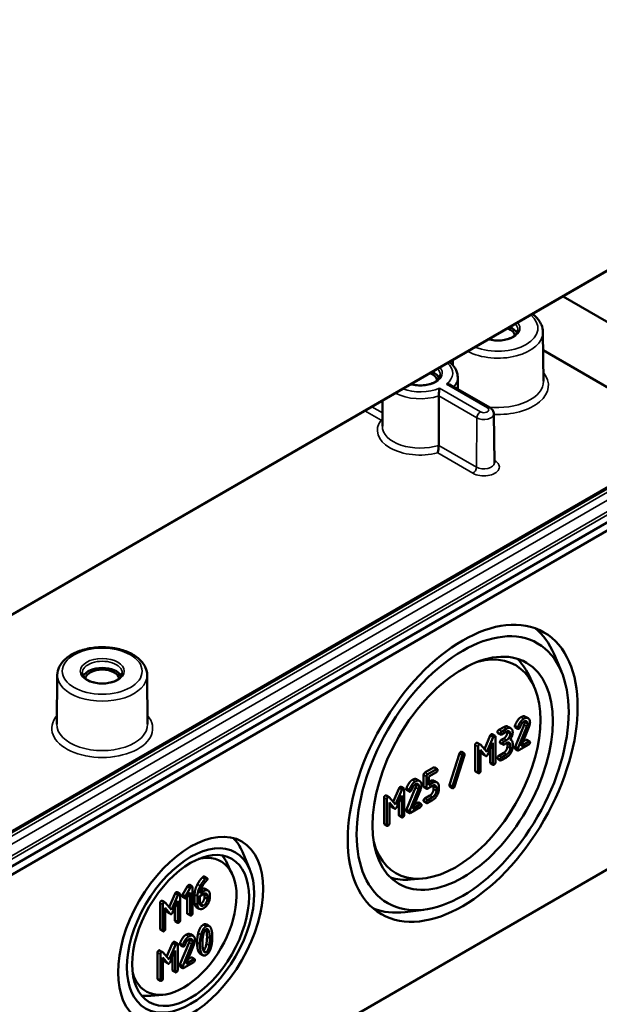
# Model space of a CAD drawing. Units: millimetres. Extents: x 16 to 588, y 6 to 415.
# Drawn here: x 288 to 317, y 31 to 80 of the extents above; entities that cross this region are included whole.
import ezdxf

# ---------------------------------------------------------------- set-up
doc = ezdxf.new("R2010")
doc.units = ezdxf.units.MM
doc.layers.add('Sichtbar (ISO)', color=7, linetype='Continuous', lineweight=50)
doc.layers.add('Sichtbar schmal (ISO)', color=7, linetype='Continuous', lineweight=35)

msp = doc.modelspace()

# ---------------------------------------------------------------- linework, layer by layer
at = {"layer": 'Sichtbar (ISO)'}
for p, q in [((340.0857, 80.7911), (279.8062, 45.9887)), ((279.7035, 45.9276), (339.8379, 80.6462)), ((339.7495, 68.0212), (279.7919, 33.4046)), ((279.8955, 33.0561), (339.9995, 67.7572)), ((335.0132, 67.045), (282.864, 36.9367)), ((322.1441, 62.1433), (314.967, 66.287)), ((313.9618, 64.501), (313.9881, 62.0481)), ((313.9715, 63.5957), (319.3157, 60.5103)), ((309.4538, 63.1039), (309.451, 62.8448)), ((309.6978, 62.2543), (309.7042, 61.6517)), ((309.3615, 61.8495), (311.3075, 60.726)), ((305.942, 61.0764), (305.9284, 59.8014)), ((311.5048, 60.4123), (311.531, 57.9594)), ((339.9995, 50.8149), (279.8955, 16.1138)), ((314.8846, 47.5325), (314.516, 48.4047)), ((289.6697, 47.3546), (289.6435, 44.9017)), ((294.1628, 47.3546), (294.1891, 44.9017)), ((313.5018, 46.8137), (313.2487, 47.3588)), ((312.5608, 44.8203), (312.7022, 44.7387)), ((312.5649, 43.7639), (313.0193, 44.8673)), ((313.0832, 45.2742), (313.2246, 45.1926)), ((311.0315, 43.6509), (311.3265, 44.3337)), ((311.4254, 44.4039), (311.5668, 44.3223)), ((311.7046, 44.4581), (311.846, 44.3764)), ((311.751, 44.6098), (311.9982, 44.7525)), ((312.1397, 44.6709), (311.8924, 44.5281)), ((311.8924, 44.3853), (312.1397, 44.5281)), ((312.2167, 44.7739), (312.3581, 44.6923)), ((312.5701, 44.7436), (312.7115, 44.662)), ((313.1607, 44.7857), (312.7063, 43.6822)), ((312.8691, 43.8059), (313.2586, 44.7542)), ((310.5743, 42.5729), (310.5743, 43.859)), ((310.6804, 43.9707), (310.8218, 43.889)), ((311.1495, 43.5151), (310.8322, 43.8803)), ((311.4679, 44.2521), (311.1495, 43.5151)), ((311.2062, 43.3895), (311.4586, 43.9719)), ((311.4586, 43.9719), (311.4586, 42.9202)), ((311.5822, 42.9916), (311.5822, 44.2777)), ((311.8282, 43.9584), (311.9697, 43.8767)), ((311.8746, 44.1101), (311.9982, 44.1815)), ((312.1397, 44.0998), (312.016, 44.0284)), ((312.016, 43.8857), (312.1397, 43.957)), ((312.1837, 43.7877), (312.1837, 43.9316)), ((312.3251, 43.85), (312.3251, 43.706)), ((312.3279, 44.1395), (312.3621, 44.1198)), ((312.4488, 43.7774), (312.4488, 43.9213)), ((312.7579, 43.5989), (313.2535, 43.8851)), ((313.2535, 44.0278), (312.8691, 43.8059)), ((312.9571, 44.02), (313.112, 44.1095)), ((313.1584, 44.1184), (313.2998, 44.0368)), ((309.2905, 41.8615), (309.7851, 43.4331)), ((309.9265, 43.3515), (309.4319, 41.7798)), ((309.5442, 41.7852), (310.0388, 43.3568)), ((309.886, 43.5105), (310.0274, 43.4289)), ((310.7157, 43.7774), (310.7157, 42.4913)), ((310.8394, 43.6144), (311.0908, 43.3229)), ((310.8394, 42.5627), (310.8394, 43.6144)), ((310.9494, 43.4046), (310.8394, 43.5321)), ((310.9639, 43.3922), (311.1054, 43.3106)), ((311.3172, 43.0018), (311.3172, 43.6456)), ((311.751, 43.3237), (311.9982, 43.4664)), ((312.1397, 43.3848), (311.8924, 43.242)), ((312.5649, 43.7639), (312.7063, 43.6822)), ((312.5701, 43.6717), (312.7115, 43.59)), ((311.3326, 42.9572), (311.4741, 42.8756)), ((311.7046, 43.172), (311.846, 43.0903)), ((311.8924, 43.0992), (312.1397, 43.242)), ((307.9943, 41.7984), (307.9943, 42.3695)), ((308.0562, 42.4766), (308.4899, 42.727)), ((308.6314, 42.6454), (308.1976, 42.3949)), ((308.2594, 42.2878), (308.6314, 42.5026)), ((308.5363, 42.7359), (308.6777, 42.6543)), ((310.5898, 42.5283), (310.7312, 42.4467)), ((307.6564, 42.1411), (307.7978, 42.0594)), ((308.1358, 42.2878), (308.1358, 41.7168)), ((308.2594, 41.8595), (308.2594, 42.2878)), ((308.2594, 42.0228), (308.3034, 42.0483)), ((308.4449, 41.9666), (308.2594, 41.8595)), ((308.5222, 42.0701), (308.6636, 41.9885)), ((309.2905, 41.8615), (309.4319, 41.7798)), ((306.4712, 41.018), (306.7662, 41.7009)), ((306.9076, 41.6192), (306.5892, 40.8822)), ((306.8651, 41.7711), (307.0065, 41.6894)), ((307.022, 40.3587), (307.022, 41.6448)), ((307.134, 41.6872), (307.2754, 41.6055)), ((307.1381, 40.6307), (307.5925, 41.7342)), ((307.1433, 41.6104), (307.2847, 41.5288)), ((307.7339, 41.6525), (307.2796, 40.5491)), ((307.4423, 40.6728), (307.8318, 41.621)), ((308.0098, 41.7538), (308.1512, 41.6722)), ((308.1976, 41.6811), (308.4459, 41.8244)), ((308.4899, 41.6551), (308.4899, 41.799)), ((308.6314, 41.7174), (308.6314, 41.5734)), ((308.755, 41.6448), (308.755, 41.7888)), ((309.3019, 41.7894), (309.4434, 41.7077)), ((306.014, 39.9401), (306.014, 41.2262)), ((306.1201, 41.3378), (306.2616, 41.2561)), ((306.1555, 41.1445), (306.1555, 39.8584)), ((306.5892, 40.8822), (306.2719, 41.2474)), ((306.2791, 40.9815), (306.5305, 40.69)), ((306.2791, 39.9298), (306.2791, 40.9815)), ((306.3891, 40.7717), (306.2791, 40.8992)), ((306.6459, 40.7567), (306.8983, 41.339)), ((306.7569, 40.369), (306.7569, 41.0128)), ((306.8983, 41.339), (306.8983, 40.2873)), ((307.8267, 40.8947), (307.4423, 40.6728)), ((307.5303, 40.8868), (307.6852, 40.9763)), ((307.7316, 40.9852), (307.873, 40.9036)), ((308.0098, 41.0388), (308.1512, 40.9571)), ((308.0562, 41.1905), (308.3045, 41.3338)), ((308.4459, 41.2522), (308.1976, 41.1088)), ((308.1976, 40.9661), (308.4459, 41.1094)), ((306.4037, 40.7594), (306.5451, 40.6777)), ((307.1381, 40.6307), (307.2796, 40.5491)), ((307.1433, 40.5385), (307.2847, 40.4568)), ((307.3311, 40.4658), (307.8267, 40.7519)), ((306.0295, 39.8954), (306.1709, 39.8138)), ((306.7724, 40.3243), (306.9138, 40.2427)), ((299.2979, 37.639), (298.9293, 38.5113)), ((298.4245, 37.3935), (298.1715, 37.9387)), ((297.0187, 37.2904), (297.1601, 37.2087)), ((307.942, 37.1839), (307.3433, 37.1304)), ((295.2637, 35.7515), (295.5587, 36.4344)), ((295.6576, 36.5046), (295.799, 36.4229)), ((295.9378, 36.3773), (296.18, 36.7955)), ((296.3214, 36.7138), (296.0793, 36.2956)), ((296.1668, 36.245), (296.309, 36.4913)), ((296.18, 36.7955), (296.3214, 36.7138)), ((296.2758, 36.8615), (296.4172, 36.7798)), ((296.309, 36.4913), (296.309, 35.3777)), ((296.4327, 35.4491), (296.4327, 36.7352)), ((296.9901, 36.5574), (296.8087, 36.4527)), ((297.0672, 36.6627), (297.2087, 36.5811)), ((294.8065, 34.6736), (294.8065, 35.9597)), ((294.9126, 36.0713), (295.0541, 35.9896)), ((295.3817, 35.6157), (295.0644, 35.9809)), ((295.7001, 36.3527), (295.3817, 35.6157)), ((295.4384, 35.4902), (295.6908, 36.0725)), ((295.6908, 36.0725), (295.6908, 35.0208)), ((295.8145, 35.0922), (295.8145, 36.3783)), ((295.9358, 36.2726), (296.0772, 36.1909)), ((295.9378, 36.3773), (296.0793, 36.2956)), ((296.1676, 35.4594), (296.1676, 36.2464)), ((296.5385, 35.9567), (296.5385, 36.3886)), ((296.6799, 36.3069), (296.6799, 35.875)), ((296.8036, 36.3069), (296.9901, 36.4146)), ((296.8036, 35.9488), (296.8036, 36.3069)), ((297.0341, 36.2452), (297.0341, 36.3892)), ((297.1755, 36.3075), (297.1755, 36.1636)), ((297.2992, 36.2349), (297.2992, 36.3789)), ((294.9479, 35.878), (294.9479, 34.5919)), ((295.0716, 35.715), (295.323, 35.4235)), ((295.0716, 34.6633), (295.0716, 35.715)), ((295.1816, 35.5052), (295.0716, 35.6327)), ((295.1961, 35.4929), (295.3376, 35.4112)), ((295.5494, 35.1025), (295.5494, 35.7463)), ((296.628, 35.7581), (296.7694, 35.6765)), ((308.0109, 35.6269), (307.0712, 35.51)), ((295.5648, 35.0578), (295.7063, 34.9762)), ((296.1831, 35.4148), (296.3245, 35.3331)), ((294.822, 34.6289), (294.9634, 34.5473)), ((297.131, 34.8889), (297.2725, 34.8072)), ((295.5334, 34.0246), (295.6748, 33.9429)), ((295.8065, 32.8842), (296.2608, 33.9877)), ((296.3247, 34.3946), (296.4661, 34.3129)), ((294.6824, 32.1936), (294.6824, 33.4797)), ((294.7885, 33.5913), (294.9299, 33.5096)), ((295.2576, 33.1357), (294.9402, 33.5009)), ((295.1395, 33.2715), (295.4345, 33.9544)), ((295.5759, 33.8727), (295.2576, 33.1357)), ((295.3142, 33.0102), (295.5667, 33.5925)), ((295.5667, 33.5925), (295.5667, 32.5408)), ((295.6903, 32.6122), (295.6903, 33.8983)), ((295.8023, 33.9407), (295.9438, 33.859)), ((295.8116, 33.8639), (295.953, 33.7823)), ((296.4023, 33.906), (295.9479, 32.8025)), ((296.1107, 32.9263), (296.5001, 33.8745)), ((294.8238, 33.398), (294.8238, 32.1119)), ((294.9474, 33.235), (295.1988, 32.9435)), ((294.9474, 32.1833), (294.9474, 33.235)), ((295.0574, 33.0252), (294.9474, 33.1527)), ((295.072, 33.0129), (295.2134, 32.9312)), ((295.4252, 32.6225), (295.4252, 33.2663)), ((295.9994, 32.7193), (296.495, 33.0054)), ((296.495, 33.1482), (296.1107, 32.9263)), ((296.1986, 33.1403), (296.3536, 33.2298)), ((296.3999, 33.2387), (296.5414, 33.1571)), ((296.813, 33.4288), (296.9544, 33.3471)), ((295.4407, 32.5778), (295.5821, 32.4962)), ((295.8065, 32.8842), (295.9479, 32.8025)), ((295.8116, 32.792), (295.953, 32.7103)), ((294.6978, 32.1489), (294.8392, 32.0673)), ((294.9497, 31.3749), (294.351, 31.3215))]:
    msp.add_line(p, q, dxfattribs=at)
for centre, major_axis, start_param, end_param in [((311.7153, 64.2871), (0.85, 0), 0.0970431, 0.9627978), ((311.7153, 64.2871), (0.9956, 0), 0.2977782, 0.9366314), ((307.8262, 62.0418), (0.85, 0), 0.0970431, 0.9627978), ((307.8262, 62.0418), (0.9956, 0), 0.2977782, 0.9366314), ((309.1687, 42.8955), (4.0616, 7.0348), 5.8716011, 6.1933642), ((309.5939, 42.65), (-3, -5.1962), 5.7588442, 9.9491191), ((309.098, 42.9363), (3.1865, 5.5191), 5.8977362, 6.1557159), ((291.9163, 47.1407), (0.9956, 0), 0.2977782, 2.8438144), ((291.9163, 47.1407), (-0.85, 0), 3.2386357, 6.1861423), ((295.5569, 35.0367), (2.5616, 4.4368), 5.8716011, 6.1368228), ((295.9821, 34.7912), (1.875, 3.2476), 2.6458525, 6.7789255), ((295.4862, 35.0775), (2.0615, 3.5706), 5.8977362, 6.0819627), ((309.098, 42.9363), (-3.1865, -5.5191), 0.1274694, 0.3854491), ((309.1687, 42.8955), (-4.0616, -7.0348), 0.0898211, 0.4115842), ((295.4862, 35.0775), (-2.0615, -3.5706), 0.2012226, 0.3854491)]:
    msp.add_ellipse(centre, major_axis=major_axis, ratio=0.5773503, start_param=start_param, end_param=end_param, dxfattribs=at)
for centre, major_axis in [((309.9475, 42.4459), (-4.0664, -7.0432)), ((309.9475, 42.4459), (3.75, 6.4952)), ((309.9475, 42.4459), (-3.1917, -5.5282)), ((296.3357, 34.5871), (2.5664, 4.4451)), ((296.3357, 34.5871), (-2.25, -3.8971)), ((296.3357, 34.5871), (2.0667, 3.5796))]:
    msp.add_ellipse(centre, major_axis=major_axis, ratio=0.5773503, dxfattribs=at)
for points, degree, knots in [([(313.4359, 65.403), (313.4825, 65.3686), (313.5268, 65.3325), (313.7082, 65.1677), (313.8187, 65.0209), (313.9343, 64.7446), (313.9605, 64.6231), (313.9618, 64.501)], 3, [3.26283482, 3.26283482, 3.26283482, 3.26283482, 3.36082522, 3.36082522, 3.68990364, 3.68990364, 3.92081995, 3.92081995, 3.92081995, 3.92081995]), ([(312.7144, 64.6109), (312.7137, 64.5487), (312.6917, 64.4851), (312.6052, 64.3702), (312.5506, 64.3202), (312.415, 64.2324), (312.3356, 64.1943), (312.1578, 64.1329), (312.0592, 64.1097), (311.8529, 64.0812), (311.745, 64.0762), (311.5317, 64.0853), (311.4263, 64.0995), (311.302, 64.1284), (311.2767, 64.1349), (311.2519, 64.1421)], 3, [3.9331617, 3.9331617, 3.9331617, 3.9331617, 4.3371795, 4.3371795, 4.6554217, 4.6554217, 4.9585473, 4.9585473, 5.2637896, 5.2637896, 5.571634, 5.571634, 5.8800651, 5.8800651, 5.96094, 5.96094, 5.96094, 5.96094]), ([(309.2793, 63.0032), (309.364, 62.9376), (309.439, 62.8647), (309.5913, 62.6695), (309.6556, 62.5385), (309.6922, 62.3515), (309.6972, 62.3029), (309.6978, 62.2543)], 3, [3.28631065, 3.28631065, 3.28631065, 3.28631065, 3.50362124, 3.50362124, 3.81433302, 3.81433302, 3.92081995, 3.92081995, 3.92081995, 3.92081995]), ([(308.8253, 62.3655), (308.8246, 62.3034), (308.8026, 62.2397), (308.7161, 62.1249), (308.6615, 62.0748), (308.5259, 61.9871), (308.4465, 61.949), (308.2687, 61.8875), (308.1701, 61.8643), (307.9638, 61.8359), (307.8559, 61.8309), (307.6426, 61.84), (307.5372, 61.8541), (307.413, 61.883), (307.3876, 61.8896), (307.3628, 61.8967)], 3, [3.9331617, 3.9331617, 3.9331617, 3.9331617, 4.3371795, 4.3371795, 4.6554217, 4.6554217, 4.9585473, 4.9585473, 5.2637896, 5.2637896, 5.571634, 5.571634, 5.8800651, 5.8800651, 5.96094, 5.96094, 5.96094, 5.96094]), ([(308.7851, 61.695), (308.7851, 61.6946), (308.785, 61.6942), (308.7826, 61.6762), (308.78, 61.6559), (308.7745, 61.6118), (308.7717, 61.588), (308.7654, 61.5312), (308.7619, 61.4975), (308.7565, 61.4341), (308.7544, 61.4052), (308.7517, 61.3525), (308.751, 61.3292), (308.751, 61.3082)], 3, [-0.000413099, -0.000413099, -0.000413099, -0.000413099, 0, 0, 0.018241959, 0.018241959, 0.035749508, 0.035749508, 0.057065276, 0.057065276, 0.074456647, 0.074456647, 0.089850424, 0.089850424, 0.089850424, 0.089850424]), ([(309.1339, 61.8964), (309.1346, 61.8964), (309.1353, 61.8964), (309.1663, 61.8977), (309.1966, 61.8965), (309.2544, 61.8888), (309.2821, 61.8826), (309.3269, 61.8671), (309.3449, 61.8591), (309.3615, 61.8495)], 3, [-0.180993698, -0.180993698, -0.180993698, -0.180993698, -0.180580599, -0.180580599, -0.162338641, -0.162338641, -0.144831091, -0.144831091, -0.132039743, -0.132039743, -0.132039743, -0.132039743]), ([(311.3075, 60.726), (311.3263, 60.7151), (311.3448, 60.7028), (311.3807, 60.6743), (311.3982, 60.6582), (311.431, 60.6213), (311.4463, 60.6004), (311.473, 60.5537), (311.4842, 60.5277), (311.5, 60.472), (311.5044, 60.4422), (311.5048, 60.4123)], 3, [3.14159265, 3.14159265, 3.14159265, 3.14159265, 3.29743811, 3.29743811, 3.45328357, 3.45328357, 3.60912903, 3.60912903, 3.76497449, 3.76497449, 3.92081995, 3.92081995, 3.92081995, 3.92081995]), ([(305.8627, 60.0949), (305.8633, 60.095), (305.8639, 60.095), (305.887, 60.0976), (305.9095, 60.1018), (305.9316, 60.1076)], 3, [-0.000382701, -0.000382701, -0.000382701, -0.000382701, 0, 0, 0.013716253, 0.013716253, 0.013716253, 0.013716253]), ([(308.7465, 58.8364), (308.7465, 58.8147), (308.7457, 58.7906), (308.7427, 58.7366), (308.7404, 58.7072), (308.7337, 58.643), (308.7291, 58.6088), (308.72, 58.5544), (308.7158, 58.5327), (308.7068, 58.4931), (308.702, 58.4752), (308.697, 58.4594), (308.6968, 58.459), (308.6967, 58.4587)], 3, [0, 0, 0, 0, 0.015788907, 0.015788907, 0.033287969, 0.033287969, 0.054766793, 0.054766793, 0.070646991, 0.070646991, 0.086778703, 0.086778703, 0.087159083, 0.087159083, 0.087159083, 0.087159083]), ([(289.6697, 47.3546), (289.6712, 47.4947), (289.7056, 47.6338), (289.8349, 47.9023), (289.9342, 48.0299), (290.1952, 48.2697), (290.3637, 48.3782), (290.7485, 48.5582), (290.9664, 48.6284), (291.4243, 48.7226), (291.6642, 48.7468), (292.1432, 48.7483), (292.3824, 48.7259), (292.8391, 48.6358), (293.0566, 48.568), (293.4498, 48.3898), (293.6254, 48.2791), (293.9092, 48.0212), (294.0197, 47.8745), (294.1353, 47.5982), (294.1615, 47.4767), (294.1628, 47.3546)], 3, [0.791569, 0.791569, 0.791569, 0.791569, 1.0565522, 1.0565522, 1.3464151, 1.3464151, 1.6750667, 1.6750667, 2.0141525, 2.0141525, 2.3505771, 2.3505771, 2.6854513, 2.6854513, 3.0217685, 3.0217685, 3.3608252, 3.3608252, 3.6899036, 3.6899036, 3.92082, 3.92082, 3.92082, 3.92082]), ([(292.9154, 47.4645), (292.9147, 47.4023), (292.8927, 47.3386), (292.8062, 47.2238), (292.7516, 47.1738), (292.616, 47.086), (292.5366, 47.0479), (292.3588, 46.9865), (292.2602, 46.9632), (292.0539, 46.9348), (291.946, 46.9298), (291.7327, 46.9389), (291.6273, 46.9531), (291.4309, 46.9987), (291.3398, 47.03), (291.1817, 47.1052), (291.1145, 47.1489), (291.009, 47.2423), (290.9711, 47.2918), (290.9273, 47.3823), (290.9176, 47.4235), (290.9172, 47.4645)], 3, [3.9331617, 3.9331617, 3.9331617, 3.9331617, 4.3371795, 4.3371795, 4.6554217, 4.6554217, 4.9585473, 4.9585473, 5.2637896, 5.2637896, 5.571634, 5.571634, 5.8800651, 5.8800651, 6.1868495, 6.1868495, 6.4905782, 6.4905782, 6.7963161, 6.7963161, 7.0624126, 7.0624126, 7.0624126, 7.0624126]), ([(309.8407, 43.5069), (309.8654, 43.5212), (309.8853, 43.5109), (309.886, 43.5105)], 2, [0, 0, 0, 1, 1.04, 1.04, 1.04])]:
    msp.add_open_spline(points, degree=degree, knots=knots, dxfattribs=at)
for points in [[(308.7465, 58.8364), (308.7488, 60.079), (308.751, 61.3082)], [(312.8637, 45.2522), (312.9925, 45.3266), (313.0832, 45.2742)], [(311.9982, 44.7525), (312.126, 44.8263), (312.2167, 44.7739)], [(312.5546, 44.7882), (312.5546, 44.8049), (312.5608, 44.8203)], [(312.5608, 44.8203), (312.6762, 45.144), (312.8637, 45.2522)], [(313.0051, 45.1706), (312.8176, 45.0623), (312.7022, 44.7387)], [(312.8114, 44.7363), (312.9011, 44.9677), (313.0051, 45.0278)], [(313.3153, 44.9927), (313.3153, 45.1402), (313.1339, 45.2449), (313.0051, 45.1706)], [(313.0051, 45.0278), (313.0824, 45.0724), (313.1916, 45.0094), (313.1916, 44.9213)], [(313.0193, 44.8673), (313.0502, 44.9423), (313.0502, 45.003)], [(313.0502, 45.003), (313.0502, 45.0269), (313.0462, 45.0467)], [(313.1916, 44.9213), (313.1916, 44.8606), (313.1607, 44.7857)], [(313.2586, 44.7542), (313.3153, 44.8904), (313.3153, 44.9927)], [(311.3265, 44.3337), (311.344, 44.3748), (311.379, 44.395)], [(311.379, 44.395), (311.4099, 44.4129), (311.4254, 44.4039)], [(311.5204, 44.3134), (311.4854, 44.2931), (311.4679, 44.2521)], [(311.5822, 44.2777), (311.5822, 44.3491), (311.5204, 44.3134)], [(311.6891, 44.5027), (311.6891, 44.5741), (311.751, 44.6098)], [(311.7046, 44.4581), (311.6891, 44.467), (311.6891, 44.5027)], [(311.8924, 44.5281), (311.8306, 44.4924), (311.8306, 44.421)], [(311.8306, 44.421), (311.8306, 44.3497), (311.8924, 44.3853)], [(311.9982, 44.1815), (312.0755, 44.2261), (312.1837, 44.4135), (312.1837, 44.5027)], [(312.4488, 44.4924), (312.4488, 44.6399), (312.2674, 44.7446), (312.1397, 44.6709)], [(312.1397, 44.5281), (312.2159, 44.5721), (312.3251, 44.5103), (312.3251, 44.421)], [(312.3251, 44.421), (312.3251, 44.3318), (312.2169, 44.1444), (312.1397, 44.0998)], [(312.1837, 44.5027), (312.1837, 44.5268), (312.1797, 44.5466)], [(312.3251, 44.1355), (312.4488, 44.3152), (312.4488, 44.4924)], [(312.5701, 44.7436), (312.5546, 44.7525), (312.5546, 44.7882)], [(312.7022, 44.7387), (312.696, 44.7232), (312.696, 44.7066)], [(312.696, 44.7066), (312.696, 44.6352), (312.7579, 44.6709)], [(312.7579, 44.6709), (312.795, 44.6923), (312.8114, 44.7363)], [(310.5743, 43.859), (310.5743, 43.9304), (310.6361, 43.9661)], [(310.6361, 43.9661), (310.6622, 43.9812), (310.6804, 43.9707)], [(310.7776, 43.8845), (310.7157, 43.8488), (310.7157, 43.7774)], [(310.8322, 43.8803), (310.8116, 43.9041), (310.7776, 43.8845)], [(311.8128, 44.003), (311.8128, 44.0744), (311.8746, 44.1101)], [(311.8282, 43.9584), (311.8128, 43.9673), (311.8128, 44.003)], [(312.016, 44.0284), (311.9542, 43.9927), (311.9542, 43.9213)], [(311.9542, 43.9213), (311.9542, 43.85), (312.016, 43.8857)], [(312.1397, 43.957), (312.2159, 44.0011), (312.3251, 43.938), (312.3251, 43.85)], [(312.1837, 43.9316), (312.1837, 43.9556), (312.1796, 43.9754)], [(312.4488, 43.9213), (312.4488, 44.0986), (312.3251, 44.1355)], [(313.112, 44.1095), (313.1429, 44.1273), (313.1584, 44.1184)], [(313.3153, 43.9921), (313.3153, 44.0635), (313.2535, 44.0278)], [(313.2535, 43.8851), (313.3153, 43.9208), (313.3153, 43.9921)], [(309.7851, 43.4331), (309.8016, 43.4843), (309.8407, 43.5069)], [(309.9821, 43.4252), (309.943, 43.4026), (309.9265, 43.3515)], [(310.045, 43.3913), (310.045, 43.4199), (310.0069, 43.4395), (309.9821, 43.4252)], [(310.0388, 43.3568), (310.045, 43.3759), (310.045, 43.3913)], [(310.9639, 43.3922), (310.9564, 43.3966), (310.9494, 43.4046)], [(311.0908, 43.3229), (311.1165, 43.2938), (311.1495, 43.3128)], [(311.1495, 43.3128), (311.1804, 43.3306), (311.2062, 43.3895)], [(311.6891, 43.2166), (311.6891, 43.288), (311.751, 43.3237)], [(311.9982, 43.4664), (312.0755, 43.511), (312.1837, 43.6984), (312.1837, 43.7877)], [(312.1397, 43.242), (312.2674, 43.3158), (312.4488, 43.6299), (312.4488, 43.7774)], [(312.3251, 43.706), (312.3251, 43.6168), (312.2169, 43.4294), (312.1397, 43.3848)], [(312.5546, 43.7163), (312.5546, 43.7377), (312.5649, 43.7639)], [(312.5701, 43.6717), (312.5546, 43.6806), (312.5546, 43.7163)], [(312.7063, 43.6822), (312.696, 43.656), (312.696, 43.6346)], [(312.696, 43.6346), (312.696, 43.5632), (312.7579, 43.5989)], [(311.3326, 42.9572), (311.3172, 42.9661), (311.3172, 43.0018)], [(311.4586, 42.9202), (311.4586, 42.8488), (311.5204, 42.8845)], [(311.5204, 42.8845), (311.5822, 42.9202), (311.5822, 42.9916)], [(311.7046, 43.172), (311.6891, 43.1809), (311.6891, 43.2166)], [(311.8924, 43.242), (311.8306, 43.2063), (311.8306, 43.1349)], [(311.8306, 43.1349), (311.8306, 43.0636), (311.8924, 43.0992)], [(307.9943, 42.3695), (307.9943, 42.4409), (308.0562, 42.4766)], [(308.1976, 42.3949), (308.1358, 42.3592), (308.1358, 42.2878)], [(308.4899, 42.727), (308.5208, 42.7449), (308.5363, 42.7359)], [(308.6932, 42.6097), (308.6932, 42.6811), (308.6314, 42.6454)], [(308.6314, 42.5026), (308.6932, 42.5383), (308.6932, 42.6097)], [(310.5898, 42.5283), (310.5743, 42.5372), (310.5743, 42.5729)], [(310.7157, 42.4913), (310.7157, 42.4199), (310.7776, 42.4556)], [(310.7776, 42.4556), (310.8394, 42.4913), (310.8394, 42.5627)], [(307.134, 41.6872), (307.2494, 42.0108), (307.4369, 42.1191)], [(307.5783, 42.0374), (307.3908, 41.9291), (307.2754, 41.6055)], [(307.3846, 41.6032), (307.4743, 41.8346), (307.5783, 41.8946)], [(307.4369, 42.1191), (307.5657, 42.1934), (307.6564, 42.1411)], [(307.8885, 41.8595), (307.8885, 42.0071), (307.7071, 42.1118), (307.5783, 42.0374)], [(307.5783, 41.8946), (307.6556, 41.9393), (307.7648, 41.8762), (307.7648, 41.7882)], [(307.5925, 41.7342), (307.6234, 41.8091), (307.6234, 41.8698)], [(307.6234, 41.8698), (307.6234, 41.8937), (307.6194, 41.9135)], [(307.8318, 41.621), (307.8885, 41.7572), (307.8885, 41.8595)], [(308.3034, 42.0483), (308.4317, 42.1223), (308.5222, 42.0701)], [(308.755, 41.7888), (308.755, 41.9351), (308.5737, 42.041), (308.4449, 41.9666)], [(308.4459, 41.8244), (308.5221, 41.8685), (308.6314, 41.8054), (308.6314, 41.7174)], [(308.4899, 41.799), (308.4899, 41.823), (308.4859, 41.8428)], [(309.2843, 41.8282), (309.2843, 41.8436), (309.2905, 41.8615)], [(306.7662, 41.7009), (306.7837, 41.7419), (306.8187, 41.7621)], [(306.8187, 41.7621), (306.8496, 41.78), (306.8651, 41.7711)], [(306.9601, 41.6805), (306.9251, 41.6603), (306.9076, 41.6192)], [(307.022, 41.6448), (307.022, 41.7162), (306.9601, 41.6805)], [(307.1278, 41.6551), (307.1278, 41.6717), (307.134, 41.6872)], [(307.1433, 41.6104), (307.1278, 41.6194), (307.1278, 41.6551)], [(307.2754, 41.6055), (307.2692, 41.5901), (307.2692, 41.5734)], [(307.2692, 41.5734), (307.2692, 41.502), (307.3311, 41.5377)], [(307.3311, 41.5377), (307.3682, 41.5591), (307.3846, 41.6032)], [(307.7648, 41.7882), (307.7648, 41.7275), (307.7339, 41.6525)], [(308.0098, 41.7538), (307.9943, 41.7627), (307.9943, 41.7984)], [(308.1358, 41.7168), (308.1358, 41.6454), (308.1976, 41.6811)], [(308.3045, 41.3338), (308.3817, 41.3784), (308.4899, 41.5658), (308.4899, 41.6551)], [(308.4459, 41.1094), (308.5726, 41.1826), (308.755, 41.4973), (308.755, 41.6448)], [(308.6314, 41.5734), (308.6314, 41.4842), (308.5232, 41.2968), (308.4459, 41.2522)], [(309.3019, 41.7894), (309.2843, 41.7996), (309.2843, 41.8282)], [(309.4319, 41.7798), (309.4257, 41.762), (309.4257, 41.7465)], [(309.4257, 41.7465), (309.4257, 41.7168), (309.4639, 41.6971), (309.4886, 41.7114)], [(309.4886, 41.7114), (309.5277, 41.734), (309.5442, 41.7852)], [(306.014, 41.2262), (306.014, 41.2975), (306.0758, 41.3332)], [(306.0758, 41.3332), (306.1019, 41.3483), (306.1201, 41.3378)], [(306.2173, 41.2516), (306.1555, 41.2159), (306.1555, 41.1445)], [(306.2719, 41.2474), (306.2513, 41.2712), (306.2173, 41.2516)], [(307.6852, 40.9763), (307.7161, 40.9942), (307.7316, 40.9852)], [(307.8885, 40.859), (307.8885, 40.9304), (307.8267, 40.8947)], [(307.8267, 40.7519), (307.8885, 40.7876), (307.8885, 40.859)], [(307.9943, 41.0834), (307.9943, 41.1548), (308.0562, 41.1905)], [(308.0098, 41.0388), (307.9943, 41.0477), (307.9943, 41.0834)], [(308.1976, 41.1088), (308.1358, 41.0731), (308.1358, 41.0017)], [(308.1358, 41.0017), (308.1358, 40.9304), (308.1976, 40.9661)], [(306.4037, 40.7594), (306.3961, 40.7637), (306.3891, 40.7717)], [(306.5305, 40.69), (306.5563, 40.6609), (306.5892, 40.6799)], [(306.5892, 40.6799), (306.6201, 40.6978), (306.6459, 40.7567)], [(306.7724, 40.3243), (306.7569, 40.3333), (306.7569, 40.369)], [(307.1278, 40.5831), (307.1278, 40.6045), (307.1381, 40.6307)], [(307.1433, 40.5385), (307.1278, 40.5474), (307.1278, 40.5831)], [(307.2796, 40.5491), (307.2692, 40.5229), (307.2692, 40.5015)], [(307.2692, 40.5015), (307.2692, 40.4301), (307.3311, 40.4658)], [(306.0295, 39.8954), (306.014, 39.9044), (306.014, 39.9401)], [(306.2173, 39.8227), (306.2791, 39.8584), (306.2791, 39.9298)], [(306.8983, 40.2873), (306.8983, 40.2159), (306.9601, 40.2516)], [(306.9601, 40.2516), (307.022, 40.2873), (307.022, 40.3587)], [(306.1555, 39.8584), (306.1555, 39.787), (306.2173, 39.8227)], [(296.6786, 36.8942), (296.7868, 37.0982), (296.9156, 37.2321)], [(297.057, 37.1504), (296.9283, 37.0166), (296.8201, 36.8126)], [(296.9035, 36.7548), (297.0066, 36.9654), (297.1446, 37.0844)], [(296.9156, 37.2321), (296.9527, 37.2702), (296.9723, 37.2815)], [(296.9723, 37.2815), (297.0032, 37.2993), (297.0187, 37.2904)], [(297.1137, 37.1998), (297.0941, 37.1885), (297.057, 37.1504)], [(297.1755, 37.1641), (297.1755, 37.2355), (297.1137, 37.1998)], [(297.1446, 37.0844), (297.1755, 37.1106), (297.1755, 37.1641)], [(295.5587, 36.4344), (295.5762, 36.4754), (295.6112, 36.4956)], [(295.6112, 36.4956), (295.6421, 36.5135), (295.6576, 36.5046)], [(295.8145, 36.3783), (295.8145, 36.4497), (295.7526, 36.414)], [(296.18, 36.7955), (296.2037, 36.8377), (296.2294, 36.8526)], [(296.2294, 36.8526), (296.2603, 36.8704), (296.2758, 36.8615)], [(296.3708, 36.7709), (296.3451, 36.756), (296.3214, 36.7138)], [(296.4327, 36.7352), (296.4327, 36.8066), (296.3708, 36.7709)], [(296.5385, 36.3886), (296.5385, 36.6301), (296.6786, 36.8942)], [(296.8201, 36.8126), (296.6799, 36.5484), (296.6799, 36.3069)], [(296.8087, 36.4527), (296.8221, 36.5889), (296.9035, 36.7548)], [(296.855, 36.6426), (296.9807, 36.7127), (297.0672, 36.6627)], [(297.2992, 36.3789), (297.2992, 36.5276), (297.1209, 36.6329), (296.9901, 36.5574)], [(296.9901, 36.4146), (297.0663, 36.4586), (297.1755, 36.3967), (297.1755, 36.3075)], [(297.0341, 36.3892), (297.0341, 36.4132), (297.0301, 36.4331)], [(294.8065, 35.9597), (294.8065, 36.031), (294.8683, 36.0667)], [(294.8683, 36.0667), (294.8944, 36.0818), (294.9126, 36.0713)], [(295.0098, 35.9851), (294.9479, 35.9494), (294.9479, 35.878)], [(295.0644, 35.9809), (295.0438, 36.0047), (295.0098, 35.9851)], [(295.7526, 36.414), (295.7176, 36.3938), (295.7001, 36.3527)], [(295.9203, 36.3172), (295.9203, 36.3457), (295.9378, 36.3773)], [(295.9358, 36.2726), (295.9203, 36.2815), (295.9203, 36.3172)], [(296.0793, 36.2956), (296.0617, 36.2641), (296.0617, 36.2355)], [(296.0617, 36.2355), (296.0617, 36.1641), (296.1236, 36.1998)], [(296.1236, 36.1998), (296.1483, 36.2141), (296.1668, 36.245)], [(296.628, 35.7581), (296.5385, 35.8098), (296.5385, 35.9567)], [(296.9901, 35.8423), (296.9118, 35.7971), (296.8036, 35.8596), (296.8036, 35.9488)], [(296.8487, 35.924), (296.9259, 35.9686), (297.0341, 36.1572), (297.0341, 36.2452)], [(296.9901, 35.6996), (297.1178, 35.7733), (297.2992, 36.0862), (297.2992, 36.2349)], [(297.1755, 36.1636), (297.1755, 36.0755), (297.0673, 35.8869), (296.9901, 35.8423)], [(295.1961, 35.4929), (295.1886, 35.4972), (295.1816, 35.5052)], [(295.3817, 35.4134), (295.4126, 35.4313), (295.4384, 35.4902)], [(296.1831, 35.4148), (296.1676, 35.4237), (296.1676, 35.4594)], [(296.3708, 35.342), (296.4327, 35.3777), (296.4327, 35.4491)], [(296.6799, 35.875), (296.6799, 35.7275), (296.8602, 35.6246), (296.9901, 35.6996)], [(296.8075, 35.9049), (296.8272, 35.9116), (296.8487, 35.924)], [(295.323, 35.4235), (295.3487, 35.3944), (295.3817, 35.4134)], [(295.5648, 35.0578), (295.5494, 35.0668), (295.5494, 35.1025)], [(295.6908, 35.0208), (295.6908, 34.9494), (295.7526, 34.9851)], [(295.7526, 34.9851), (295.8145, 35.0208), (295.8145, 35.0922)], [(296.309, 35.3777), (296.309, 35.3063), (296.3708, 35.342)], [(294.822, 34.6289), (294.8065, 34.6379), (294.8065, 34.6736)], [(294.9479, 34.5919), (294.9479, 34.5205), (295.0098, 34.5562)], [(295.0098, 34.5562), (295.0716, 34.5919), (295.0716, 34.6633)], [(296.6627, 33.9805), (296.6627, 34.2363), (296.7173, 34.4546)], [(296.7173, 34.4546), (296.7966, 34.7717), (296.9728, 34.8734)], [(297.1142, 34.7918), (296.938, 34.6901), (296.8587, 34.373)], [(296.9617, 34.323), (297.0112, 34.5895), (297.1142, 34.649)], [(296.9728, 34.8734), (297.0653, 34.9268), (297.131, 34.8889)], [(297.1253, 34.5819), (297.117, 34.6171), (297.1071, 34.6446)], [(297.3687, 34.6663), (297.2894, 34.8929), (297.1142, 34.7918)], [(297.1142, 34.649), (297.2173, 34.7085), (297.2667, 34.5003)], [(297.1583, 34.2667), (297.1583, 34.4439), (297.1253, 34.5819)], [(297.2667, 34.5003), (297.2997, 34.3623), (297.2997, 34.185)], [(297.4233, 34.2564), (297.4233, 34.511), (297.3687, 34.6663)], [(295.4345, 33.9544), (295.452, 33.9954), (295.4871, 34.0156)], [(295.4871, 34.0156), (295.518, 34.0335), (295.5334, 34.0246)], [(295.8023, 33.9407), (295.9177, 34.2643), (296.1053, 34.3726)], [(296.2467, 34.2909), (296.0592, 34.1826), (295.9438, 33.859)], [(296.053, 33.8567), (296.1426, 34.0881), (296.2467, 34.1481)], [(296.1053, 34.3726), (296.2341, 34.4469), (296.3247, 34.3946)], [(296.5568, 34.113), (296.5568, 34.2606), (296.3755, 34.3653), (296.2467, 34.2909)], [(296.2467, 34.1481), (296.324, 34.1928), (296.4332, 34.1297), (296.4332, 34.0417)], [(296.2608, 33.9877), (296.2918, 34.0626), (296.2918, 34.1233)], [(296.2918, 34.1233), (296.2918, 34.1472), (296.2877, 34.167)], [(296.4332, 34.0417), (296.4332, 33.981), (296.4023, 33.906)], [(296.5001, 33.8745), (296.5568, 34.0107), (296.5568, 34.113)], [(296.7173, 33.5683), (296.6627, 33.7236), (296.6627, 33.9805)], [(296.8587, 34.373), (296.8041, 34.1547), (296.8041, 33.8989)], [(296.9277, 33.9703), (296.9277, 34.1428), (296.9617, 34.323)], [(296.9607, 33.6538), (296.9277, 33.793), (296.9277, 33.9703)], [(297.1253, 33.9121), (297.1583, 34.0894), (297.1583, 34.2667)], [(297.2997, 34.185), (297.2997, 34.0077), (297.2667, 33.8305)], [(297.3687, 33.7823), (297.4233, 34.0006), (297.4233, 34.2564)], [(294.6824, 33.4797), (294.6824, 33.551), (294.7442, 33.5867)], [(294.7442, 33.5867), (294.7703, 33.6018), (294.7885, 33.5913)], [(294.8856, 33.5051), (294.8238, 33.4694), (294.8238, 33.398)], [(294.9402, 33.5009), (294.9196, 33.5247), (294.8856, 33.5051)], [(295.6285, 33.934), (295.5934, 33.9138), (295.5759, 33.8727)], [(295.6903, 33.8983), (295.6903, 33.9697), (295.6285, 33.934)], [(295.7962, 33.9086), (295.7962, 33.9252), (295.8023, 33.9407)], [(295.8116, 33.8639), (295.7962, 33.8729), (295.7962, 33.9086)], [(295.9438, 33.859), (295.9376, 33.8436), (295.9376, 33.8269)], [(295.9376, 33.8269), (295.9376, 33.7555), (295.9994, 33.7912)], [(295.9994, 33.7912), (296.0365, 33.8126), (296.053, 33.8567)], [(296.813, 33.4288), (296.7545, 33.4626), (296.7173, 33.5683)], [(296.8041, 33.8989), (296.8041, 33.6419), (296.8587, 33.4866)], [(296.8587, 33.4866), (296.938, 33.2612), (297.1142, 33.3629)], [(297.1142, 33.5057), (297.0102, 33.4456), (296.9607, 33.6538)], [(296.979, 33.5911), (297.0773, 33.6548), (297.1253, 33.9121)], [(297.2667, 33.8305), (297.2173, 33.5652), (297.1142, 33.5057)], [(297.1142, 33.3629), (297.2894, 33.464), (297.3687, 33.7823)], [(295.072, 33.0129), (295.0644, 33.0172), (295.0574, 33.0252)], [(295.2576, 32.9334), (295.2885, 32.9513), (295.3142, 33.0102)], [(296.3536, 33.2298), (296.3845, 33.2477), (296.3999, 33.2387)], [(296.5568, 33.1125), (296.5568, 33.1839), (296.495, 33.1482)], [(296.495, 33.0054), (296.5568, 33.0411), (296.5568, 33.1125)], [(295.1988, 32.9435), (295.2246, 32.9144), (295.2576, 32.9334)], [(295.4407, 32.5778), (295.4252, 32.5868), (295.4252, 32.6225)], [(295.5667, 32.5408), (295.5667, 32.4694), (295.6285, 32.5051)], [(295.6285, 32.5051), (295.6903, 32.5408), (295.6903, 32.6122)], [(295.7962, 32.8366), (295.7962, 32.858), (295.8065, 32.8842)], [(295.8116, 32.792), (295.7962, 32.8009), (295.7962, 32.8366)], [(295.9479, 32.8025), (295.9376, 32.7764), (295.9376, 32.755)], [(295.9376, 32.755), (295.9376, 32.6836), (295.9994, 32.7193)], [(294.6978, 32.1489), (294.6824, 32.1579), (294.6824, 32.1936)], [(294.8238, 32.1119), (294.8238, 32.0405), (294.8856, 32.0762)], [(294.8856, 32.0762), (294.9474, 32.1119), (294.9474, 32.1833)]]:
    msp.add_open_spline(points, degree=2, dxfattribs=at)
at = {"layer": 'Sichtbar schmal (ISO)'}
for p, q in [((338.5497, 67.8592), (280.2134, 34.1787)), ((280.2841, 34.0565), (338.6204, 67.737)), ((282.989, 36.9243), (335.1382, 67.0326)), ((335.2776, 66.9521), (283.1285, 36.8438)), ((283.3053, 36.5383), (335.4544, 66.6466)), ((310.8338, 60.5122), (308.7851, 61.695)), ((309.1339, 61.8964), (311.1825, 60.7136)), ((308.751, 61.3082), (310.657, 60.2078)), ((305.0523, 60.5628), (305.8627, 60.0949)), ((305.9354, 60.4594), (305.4043, 60.766)), ((310.6385, 57.7441), (310.657, 60.2078)), ((310.6385, 57.7441), (308.7465, 58.8364)), ((308.6967, 58.4587), (310.4617, 57.4397)), ((311.5546, 58.0707), (311.5296, 58.0851)), ((312.8637, 45.2522), (313.0051, 45.1706)), ((313.0193, 44.8673), (313.1607, 44.7857)), ((313.0502, 45.003), (313.1916, 44.9213)), ((311.3265, 44.3337), (311.4679, 44.2521)), ((311.379, 44.395), (311.5204, 44.3134)), ((311.6891, 44.5027), (311.8306, 44.421)), ((311.751, 44.6098), (311.8924, 44.5281)), ((311.9982, 44.7525), (312.1397, 44.6709)), ((312.1837, 44.5027), (312.3251, 44.421)), ((312.5546, 44.7882), (312.696, 44.7066)), ((310.5743, 43.859), (310.7157, 43.7774)), ((310.6361, 43.9661), (310.7776, 43.8845)), ((311.8128, 44.003), (311.9542, 43.9213)), ((311.8746, 44.1101), (312.016, 44.0284)), ((311.9982, 44.1815), (312.1397, 44.0998)), ((312.1837, 43.9316), (312.3251, 43.85)), ((313.112, 44.1095), (313.2535, 44.0278)), ((309.7851, 43.4331), (309.9265, 43.3515)), ((309.8407, 43.5069), (309.9821, 43.4252)), ((310.9494, 43.4046), (311.0908, 43.3229)), ((311.751, 43.3237), (311.8924, 43.242)), ((311.9982, 43.4664), (312.1397, 43.3848)), ((312.1837, 43.7877), (312.3251, 43.706)), ((312.5546, 43.7163), (312.696, 43.6346)), ((311.3172, 43.0018), (311.4586, 42.9202)), ((311.6891, 43.2166), (311.8306, 43.1349)), ((307.9943, 42.3695), (308.1358, 42.2878)), ((308.0562, 42.4766), (308.1976, 42.3949)), ((308.4899, 42.727), (308.6314, 42.6454)), ((310.5743, 42.5729), (310.7157, 42.4913)), ((307.4369, 42.1191), (307.5783, 42.0374)), ((307.6234, 41.8698), (307.7648, 41.7882)), ((308.3034, 42.0483), (308.4449, 41.9666)), ((306.7662, 41.7009), (306.9076, 41.6192)), ((306.8187, 41.7621), (306.9601, 41.6805)), ((307.1278, 41.6551), (307.2692, 41.5734)), ((307.5925, 41.7342), (307.7339, 41.6525)), ((307.9943, 41.7984), (308.1358, 41.7168)), ((308.4899, 41.799), (308.6314, 41.7174)), ((308.4899, 41.6551), (308.6314, 41.5734)), ((309.2843, 41.8282), (309.4257, 41.7465)), ((306.014, 41.2262), (306.1555, 41.1445)), ((306.0758, 41.3332), (306.2173, 41.2516)), ((307.6852, 40.9763), (307.8267, 40.8947)), ((307.9943, 41.0834), (308.1358, 41.0017)), ((308.0562, 41.1905), (308.1976, 41.1088)), ((308.3045, 41.3338), (308.4459, 41.2522)), ((306.3891, 40.7717), (306.5305, 40.69)), ((306.7569, 40.369), (306.8983, 40.2873)), ((307.1278, 40.5831), (307.2692, 40.5015)), ((306.014, 39.9401), (306.1555, 39.8584)), ((296.9156, 37.2321), (297.057, 37.1504)), ((296.9723, 37.2815), (297.1137, 37.1998)), ((295.5587, 36.4344), (295.7001, 36.3527)), ((295.6112, 36.4956), (295.7526, 36.414)), ((296.2294, 36.8526), (296.3708, 36.7709)), ((296.6786, 36.8942), (296.8201, 36.8126)), ((296.8528, 36.6366), (296.9901, 36.5574)), ((294.8065, 35.9597), (294.9479, 35.878)), ((294.8683, 36.0667), (295.0098, 35.9851)), ((295.9203, 36.3172), (296.0617, 36.2355)), ((296.5385, 36.3886), (296.6799, 36.3069)), ((296.5385, 35.9567), (296.6799, 35.875)), ((297.0341, 36.3892), (297.1755, 36.3075)), ((297.0341, 36.2452), (297.1755, 36.1636)), ((295.1816, 35.5052), (295.323, 35.4235)), ((296.1676, 35.4594), (296.309, 35.3777)), ((296.8487, 35.924), (296.9901, 35.8423)), ((295.5494, 35.1025), (295.6908, 35.0208)), ((294.8065, 34.6736), (294.9479, 34.5919)), ((296.7173, 34.4546), (296.8587, 34.373)), ((296.9728, 34.8734), (297.1142, 34.7918)), ((297.1253, 34.5819), (297.2667, 34.5003)), ((295.4871, 34.0156), (295.6285, 33.934)), ((296.1053, 34.3726), (296.2467, 34.2909)), ((296.2608, 33.9877), (296.4023, 33.906)), ((296.2918, 34.1233), (296.4332, 34.0417)), ((296.6627, 33.9805), (296.8041, 33.8989)), ((297.1583, 34.2667), (297.2997, 34.185)), ((294.6824, 33.4797), (294.8238, 33.398)), ((294.7442, 33.5867), (294.8856, 33.5051)), ((295.4345, 33.9544), (295.5759, 33.8727)), ((295.7962, 33.9086), (295.9376, 33.8269)), ((296.7173, 33.5683), (296.8587, 33.4866)), ((296.9825, 33.5817), (297.1142, 33.5057)), ((297.1253, 33.9121), (297.2667, 33.8305)), ((295.0574, 33.0252), (295.1988, 32.9435)), ((296.3536, 33.2298), (296.495, 33.1482)), ((295.4252, 32.6225), (295.5667, 32.5408)), ((295.7962, 32.8366), (295.9376, 32.755)), ((294.6824, 32.1936), (294.8238, 32.1119))]:
    msp.add_line(p, q, dxfattribs=at)
for centre, major_axis, start_param, end_param in [((311.7153, 64.6954), (1.9966, 0), 4.1031968, 6.8923775), ((311.7153, 64.6954), (1.0991, 0), 4.2510672, 6.7445071), ((311.7153, 64.493), (2.2466, 0), 3.9724889, 6.2893562), ((311.7153, 64.6144), (0.9991, 0), 6.2770144, 6.8147774), ((307.8262, 62.45), (1.0991, 0), 4.2510672, 6.7445071), ((307.8262, 62.3691), (0.9991, 0), 6.2770144, 6.8147774), ((307.8262, 62.45), (1.6216, 0), 5.6504664, 6.8510392), ((307.8262, 62.2477), (1.8716, 0), 5.8229989, 6.2893562), ((311.7153, 62.04), (2.2728, 0), 4.5098001, 6.2893562), ((311.7153, 61.8376), (2.5228, 0), 4.628966, 6.7363147), ((307.8262, 62.45), (-1.6216, 0), 1.0029425, 2.2035152), ((307.8262, 62.2477), (1.8716, 0), 3.9816133, 5.2292287), ((311.0082, 60.6129), (0.2466, 0), 3.9269908, 7.0685835), ((311.1825, 60.5095), (0.125, 0.2165), 0, 0.7853982), ((307.8262, 59.5923), (-2.1478, 0), 5.8658603, 8.2713066), ((310.8338, 60.3081), (-0.125, -0.2165), 3.9269908, 5.4890605), ((311.0082, 60.4106), (0.4966, 0), 3.9269908, 6.2893562), ((307.8262, 59.7946), (-1.8978, 0), 6.2770144, 8.3602792), ((311.0082, 57.7552), (0.7728, 0), 3.9269908, 7.0685835), ((310.4617, 57.6438), (-0.125, -0.2165), 0.7853982, 2.3474678), ((311.0082, 57.9575), (0.5228, 0), 3.9269908, 6.2893562), ((311.5546, 58.2748), (0.125, 0.2165), 3.7867907, 3.9269908), ((291.9163, 47.468), (-0.9991, 0), 3.1354218, 6.2893562), ((291.9163, 47.3466), (-2.2466, 0), 6.2770144, 9.4309488), ((291.9163, 44.6912), (-2.5228, 0), 5.8300559, 9.8779074), ((291.9163, 44.8936), (2.2728, 0), 3.1354218, 6.2893562)]:
    msp.add_ellipse(centre, major_axis=major_axis, ratio=0.5773503, start_param=start_param, end_param=end_param, dxfattribs=at)
for major_axis in [(1.9966, 0), (-1.0991, 0)]:
    msp.add_ellipse((291.9163, 47.549), major_axis=major_axis, ratio=0.5773503, dxfattribs=at)

doc.saveas('drawing.dxf')
